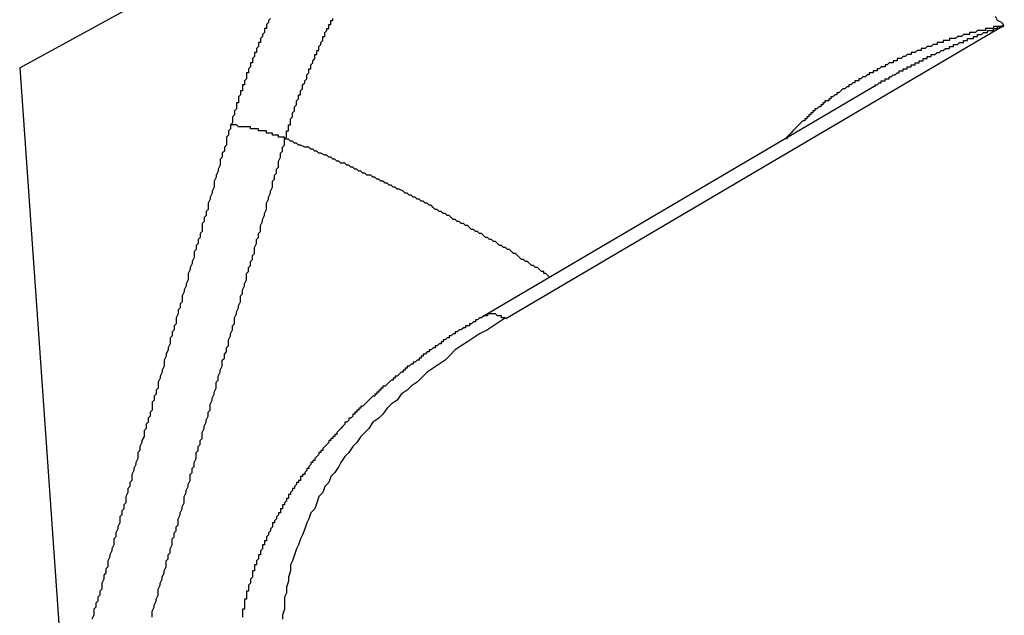
# Model space of a CAD drawing. Extents: x 36 to 8307, y 20 to 1425.
# Drawn here: x 290 to 290, y 613 to 613 of the extents above; entities that cross this region are included whole.
import ezdxf

# ---------------------------------------------------------------- set-up
doc = ezdxf.new("R2010")
doc.units = 0
doc.header["$LTSCALE"] = 2.5
doc.layers.add('VISIBLE__ISO_', color=7, linetype='CONTINUOUS')
doc.layers.add('VISIBLE_NARROW__ISO_', color=7, linetype='CONTINUOUS')

msp = doc.modelspace()

# ---------------------------------------------------------------- linework, layer by layer
at = {"layer": 'VISIBLE__ISO_'}
msp.add_line((289.84362, 612.66766), (290.03856, 612.78235), dxfattribs=at)
msp.add_polyline3d([(289.844, 612.668, 0), (289.843, 612.667, 0), (289.843, 612.667, 0), (289.842, 612.667, 0), (289.841, 612.666, 0), (289.841, 612.666, 0), (289.84, 612.666, 0), (289.84, 612.665, 0), (289.839, 612.665, 0), (289.839, 612.665, 0), (289.838, 612.664, 0), (289.838, 612.664, 0), (289.837, 612.664, 0), (289.837, 612.663, 0), (289.836, 612.663, 0), (289.836, 612.663, 0), (289.835, 612.663, 0), (289.835, 612.662, 0), (289.834, 612.662, 0), (289.834, 612.662, 0), (289.833, 612.661, 0), (289.833, 612.661, 0), (289.832, 612.661, 0), (289.831, 612.66, 0), (289.831, 612.66, 0), (289.83, 612.66, 0), (289.83, 612.659, 0), (289.829, 612.659, 0), (289.829, 612.659, 0), (289.828, 612.658, 0), (289.828, 612.658, 0), (289.827, 612.658, 0), (289.827, 612.657, 0), (289.826, 612.657, 0), (289.826, 612.657, 0), (289.825, 612.656, 0), (289.825, 612.656, 0), (289.824, 612.656, 0), (289.824, 612.655, 0), (289.823, 612.655, 0), (289.823, 612.654, 0), (289.822, 612.654, 0), (289.822, 612.654, 0), (289.821, 612.653, 0), (289.821, 612.653, 0), (289.82, 612.653, 0), (289.82, 612.652, 0), (289.819, 612.652, 0), (289.819, 612.652, 0), (289.818, 612.651, 0), (289.818, 612.651, 0), (289.817, 612.651, 0), (289.817, 612.65, 0), (289.816, 612.65, 0), (289.816, 612.65, 0), (289.815, 612.649, 0), (289.815, 612.649, 0), (289.814, 612.649, 0), (289.814, 612.648, 0), (289.814, 612.648, 0), (289.813, 612.648, 0), (289.813, 612.647, 0), (289.812, 612.647, 0), (289.812, 612.646, 0), (289.811, 612.646, 0), (289.811, 612.646, 0), (289.81, 612.645, 0), (289.81, 612.645, 0), (289.809, 612.645, 0), (289.809, 612.644, 0), (289.808, 612.644, 0), (289.808, 612.644, 0), (289.807, 612.643, 0), (289.807, 612.643, 0), (289.806, 612.643, 0), (289.806, 612.642, 0), (289.805, 612.642, 0), (289.805, 612.641, 0), (289.805, 612.641, 0), (289.804, 612.641, 0), (289.804, 612.64, 0), (289.803, 612.64, 0), (289.803, 612.64, 0), (289.802, 612.639, 0), (289.802, 612.639, 0), (289.801, 612.638, 0), (289.801, 612.638, 0), (289.8, 612.638, 0), (289.8, 612.637, 0), (289.8, 612.637, 0), (289.799, 612.637, 0), (289.799, 612.636, 0), (289.798, 612.636, 0), (289.798, 612.636, 0), (289.797, 612.635, 0), (289.797, 612.635, 0), (289.796, 612.634, 0), (289.796, 612.634, 0), (289.796, 612.634, 0), (289.795, 612.633, 0), (289.795, 612.633, 0), (289.794, 612.633, 0), (289.794, 612.632, 0), (289.793, 612.632, 0), (289.793, 612.631, 0), (289.793, 612.631, 0), (289.792, 612.631, 0), (289.792, 612.63, 0), (289.791, 612.63, 0), (289.791, 612.629, 0), (289.79, 612.629, 0), (289.79, 612.629, 0), (289.79, 612.628, 0), (289.789, 612.628, 0), (289.789, 612.628, 0), (289.788, 612.627, 0), (289.788, 612.627, 0), (289.787, 612.626, 0), (289.787, 612.626, 0), (289.787, 612.626, 0), (289.786, 612.625, 0), (289.786, 612.625, 0), (289.785, 612.624, 0), (289.785, 612.624, 0), (289.785, 612.624, 0), (289.784, 612.623, 0), (289.784, 612.623, 0), (289.783, 612.623, 0), (289.783, 612.622, 0), (289.782, 612.622, 0), (289.782, 612.621, 0), (289.782, 612.621, 0), (289.781, 612.621, 0), (289.781, 612.62, 0), (289.78, 612.62, 0), (289.78, 612.619, 0), (289.78, 612.619, 0), (289.779, 612.619, 0), (289.779, 612.618, 0), (289.779, 612.618, 0), (289.778, 612.617, 0), (289.778, 612.617, 0), (289.777, 612.617, 0), (289.777, 612.616, 0), (289.777, 612.616, 0), (289.776, 612.615, 0), (289.776, 612.615, 0), (289.775, 612.615, 0), (289.775, 612.614, 0), (289.775, 612.614, 0), (289.774, 612.613, 0), (289.774, 612.613, 0), (289.774, 612.613, 0), (289.773, 612.612, 0), (289.773, 612.612, 0), (289.772, 612.611, 0), (289.772, 612.611, 0), (289.772, 612.611, 0), (289.771, 612.61, 0), (289.771, 612.61, 0), (289.771, 612.609, 0), (289.77, 612.609, 0), (289.77, 612.608, 0), (289.769, 612.608, 0), (289.769, 612.608, 0), (289.769, 612.607, 0), (289.768, 612.607, 0), (289.768, 612.606, 0), (289.768, 612.606, 0), (289.767, 612.606, 0), (289.767, 612.605, 0), (289.767, 612.605, 0), (289.766, 612.604, 0), (289.766, 612.604, 0), (289.766, 612.604, 0), (289.765, 612.603, 0), (289.765, 612.603, 0), (289.764, 612.602, 0), (289.764, 612.602, 0), (289.764, 612.601, 0), (289.763, 612.601, 0), (289.763, 612.601, 0), (289.763, 612.6, 0), (289.762, 612.6, 0), (289.762, 612.599, 0), (289.762, 612.599, 0), (289.761, 612.598, 0), (289.761, 612.598, 0), (289.761, 612.598, 0), (289.76, 612.597, 0), (289.76, 612.597, 0), (289.76, 612.596, 0), (289.759, 612.596, 0), (289.759, 612.595, 0), (289.759, 612.595, 0), (289.758, 612.595, 0), (289.758, 612.594, 0), (289.758, 612.594, 0), (289.757, 612.593, 0), (289.757, 612.593, 0), (289.757, 612.592, 0), (289.757, 612.592, 0), (289.756, 612.592, 0), (289.756, 612.591, 0), (289.756, 612.591, 0), (289.755, 612.59, 0), (289.755, 612.59, 0), (289.755, 612.589, 0), (289.754, 612.589, 0), (289.754, 612.589, 0), (289.754, 612.588, 0), (289.753, 612.588, 0), (289.753, 612.587, 0), (289.753, 612.587, 0), (289.753, 612.586, 0), (289.752, 612.586, 0), (289.752, 612.586, 0), (289.752, 612.585, 0), (289.751, 612.585, 0), (289.751, 612.584, 0), (289.751, 612.584, 0), (289.75, 612.583, 0), (289.75, 612.583, 0), (289.75, 612.582, 0), (289.75, 612.582, 0), (289.749, 612.582, 0), (289.749, 612.581, 0), (289.749, 612.581, 0), (289.748, 612.58, 0), (289.748, 612.58, 0), (289.748, 612.579, 0), (289.748, 612.579, 0), (289.747, 612.579, 0), (289.747, 612.578, 0), (289.747, 612.578, 0), (289.747, 612.577, 0), (289.746, 612.577, 0), (289.746, 612.576, 0), (289.746, 612.576, 0), (289.745, 612.575, 0), (289.745, 612.575, 0), (289.745, 612.574, 0), (289.745, 612.574, 0), (289.744, 612.574, 0), (289.744, 612.573, 0), (289.744, 612.573, 0), (289.744, 612.572, 0), (289.743, 612.572, 0), (289.743, 612.571, 0), (289.743, 612.571, 0), (289.743, 612.57, 0), (289.742, 612.57, 0), (289.742, 612.57, 0), (289.742, 612.569, 0), (289.742, 612.569, 0), (289.741, 612.568, 0), (289.741, 612.568, 0), (289.741, 612.567, 0), (289.741, 612.567, 0), (289.74, 612.566, 0), (289.74, 612.566, 0), (289.74, 612.565, 0), (289.74, 612.565, 0), (289.739, 612.565, 0), (289.739, 612.564, 0), (289.739, 612.564, 0), (289.739, 612.563, 0), (289.739, 612.563, 0), (289.738, 612.562, 0), (289.738, 612.562, 0), (289.738, 612.561, 0), (289.738, 612.561, 0), (289.737, 612.56, 0), (289.737, 612.56, 0), (289.737, 612.559, 0), (289.737, 612.559, 0), (289.737, 612.559, 0), (289.736, 612.558, 0), (289.736, 612.558, 0), (289.736, 612.557, 0), (289.736, 612.557, 0), (289.736, 612.556, 0), (289.735, 612.556, 0), (289.735, 612.555, 0), (289.735, 612.555, 0), (289.735, 612.554, 0), (289.734, 612.554, 0), (289.734, 612.553, 0), (289.734, 612.553, 0), (289.734, 612.553, 0), (289.734, 612.552, 0), (289.734, 612.552, 0), (289.733, 612.551, 0), (289.733, 612.551, 0), (289.733, 612.55, 0), (289.733, 612.55, 0), (289.733, 612.549, 0), (289.732, 612.549, 0), (289.732, 612.548, 0), (289.732, 612.548, 0), (289.732, 612.547, 0), (289.732, 612.547, 0), (289.731, 612.546, 0), (289.731, 612.546, 0), (289.731, 612.545, 0), (289.731, 612.545, 0), (289.731, 612.545, 0), (289.731, 612.544, 0), (289.73, 612.544, 0), (289.73, 612.543, 0), (289.73, 612.543, 0), (289.73, 612.542, 0), (289.73, 612.542, 0), (289.73, 612.541, 0), (289.729, 612.541, 0), (289.729, 612.54, 0), (289.729, 612.54, 0), (289.729, 612.539, 0), (289.729, 612.539, 0), (289.729, 612.538, 0), (289.729, 612.538, 0), (289.728, 612.537, 0), (289.728, 612.537, 0), (289.728, 612.536, 0), (289.728, 612.536, 0), (289.728, 612.535, 0), (289.728, 612.535, 0), (289.728, 612.535, 0), (289.727, 612.534, 0), (289.727, 612.534, 0), (289.727, 612.533, 0), (289.727, 612.533, 0), (289.727, 612.532, 0), (289.727, 612.532, 0), (289.727, 612.531, 0), (289.726, 612.531, 0), (289.726, 612.53, 0), (289.726, 612.53, 0), (289.726, 612.529, 0), (289.726, 612.529, 0), (289.726, 612.528, 0), (289.726, 612.528, 0), (289.726, 612.527, 0), (289.725, 612.527, 0), (289.725, 612.526, 0), (289.725, 612.526, 0), (289.725, 612.525, 0), (289.725, 612.525, 0), (289.725, 612.524, 0), (289.725, 612.524, 0), (289.725, 612.523, 0), (289.725, 612.523, 0), (289.725, 612.522, 0), (289.724, 612.522, 0), (289.724, 612.521, 0), (289.724, 612.521, 0), (289.724, 612.521, 0), (289.724, 612.52, 0), (289.724, 612.52, 0), (289.724, 612.519, 0), (289.724, 612.519, 0), (289.724, 612.518, 0)], dxfattribs=at)
at = {"layer": 'VISIBLE_NARROW__ISO_'}
for p, q in [((289.6131, 612.79138), (289.7746, 612.87998)), ((289.85514, 612.66663), (290.10336, 612.81266)), ((289.6131, 612.79138), (289.63585, 612.46939))]:
    msp.add_line(p, q, dxfattribs=at)
for points in [[(289.738, 612.816, 0), (289.737, 612.815, 0), (289.737, 612.815, 0), (289.737, 612.814, 0), (289.736, 612.813, 0), (289.736, 612.813, 0), (289.736, 612.812, 0), (289.736, 612.811, 0), (289.735, 612.811, 0), (289.735, 612.81, 0), (289.735, 612.81, 0), (289.735, 612.809, 0), (289.734, 612.808, 0), (289.734, 612.808, 0), (289.734, 612.807, 0), (289.733, 612.806, 0), (289.733, 612.806, 0), (289.733, 612.805, 0), (289.733, 612.804, 0), (289.732, 612.804, 0), (289.732, 612.803, 0), (289.732, 612.803, 0), (289.732, 612.802, 0), (289.731, 612.801, 0), (289.731, 612.801, 0), (289.731, 612.8, 0), (289.731, 612.799, 0), (289.73, 612.799, 0), (289.73, 612.798, 0), (289.73, 612.797, 0), (289.73, 612.797, 0), (289.729, 612.796, 0), (289.729, 612.796, 0), (289.729, 612.795, 0), (289.729, 612.794, 0), (289.728, 612.794, 0), (289.728, 612.793, 0), (289.728, 612.792, 0), (289.728, 612.792, 0), (289.727, 612.791, 0), (289.727, 612.79, 0), (289.727, 612.79, 0), (289.727, 612.789, 0), (289.726, 612.789, 0), (289.726, 612.788, 0), (289.726, 612.787, 0), (289.726, 612.787, 0), (289.726, 612.786, 0), (289.725, 612.785, 0), (289.725, 612.785, 0), (289.725, 612.784, 0), (289.725, 612.783, 0), (289.724, 612.783, 0), (289.724, 612.782, 0), (289.724, 612.781, 0), (289.724, 612.781, 0), (289.724, 612.78, 0), (289.723, 612.78, 0), (289.723, 612.779, 0), (289.723, 612.778, 0), (289.723, 612.778, 0), (289.722, 612.777, 0), (289.722, 612.776, 0), (289.722, 612.776, 0), (289.722, 612.775, 0), (289.722, 612.774, 0), (289.721, 612.774, 0), (289.721, 612.773, 0), (289.721, 612.772, 0), (289.721, 612.772, 0), (289.721, 612.771, 0), (289.72, 612.77, 0), (289.72, 612.77, 0), (289.72, 612.769, 0), (289.72, 612.769, 0), (289.72, 612.768, 0), (289.719, 612.767, 0), (289.719, 612.767, 0), (289.719, 612.766, 0), (289.719, 612.765, 0), (289.719, 612.765, 0), (289.719, 612.764, 0), (289.718, 612.763, 0), (289.718, 612.763, 0)], [(289.745, 612.756, 0), (289.746, 612.757, 0), (289.746, 612.757, 0), (289.746, 612.758, 0), (289.746, 612.759, 0), (289.746, 612.759, 0), (289.746, 612.76, 0), (289.747, 612.76, 0), (289.747, 612.761, 0), (289.747, 612.762, 0), (289.747, 612.762, 0), (289.747, 612.763, 0), (289.748, 612.763, 0), (289.748, 612.764, 0), (289.748, 612.764, 0), (289.748, 612.765, 0), (289.748, 612.766, 0), (289.748, 612.766, 0), (289.749, 612.767, 0), (289.749, 612.767, 0), (289.749, 612.768, 0), (289.749, 612.769, 0), (289.749, 612.769, 0), (289.75, 612.77, 0), (289.75, 612.77, 0), (289.75, 612.771, 0), (289.75, 612.771, 0), (289.75, 612.772, 0), (289.751, 612.773, 0), (289.751, 612.773, 0), (289.751, 612.774, 0), (289.751, 612.774, 0), (289.751, 612.775, 0), (289.752, 612.776, 0), (289.752, 612.776, 0), (289.752, 612.777, 0), (289.752, 612.777, 0), (289.752, 612.778, 0), (289.753, 612.778, 0), (289.753, 612.779, 0), (289.753, 612.78, 0), (289.753, 612.78, 0), (289.754, 612.781, 0), (289.754, 612.781, 0), (289.754, 612.782, 0), (289.754, 612.783, 0), (289.754, 612.783, 0), (289.755, 612.784, 0), (289.755, 612.784, 0), (289.755, 612.785, 0), (289.755, 612.785, 0), (289.756, 612.786, 0), (289.756, 612.787, 0), (289.756, 612.787, 0), (289.756, 612.788, 0), (289.756, 612.788, 0), (289.757, 612.789, 0), (289.757, 612.79, 0), (289.757, 612.79, 0), (289.757, 612.791, 0), (289.758, 612.791, 0), (289.758, 612.792, 0), (289.758, 612.792, 0), (289.758, 612.793, 0), (289.759, 612.794, 0), (289.759, 612.794, 0), (289.759, 612.795, 0), (289.759, 612.795, 0), (289.76, 612.796, 0), (289.76, 612.796, 0), (289.76, 612.797, 0), (289.76, 612.798, 0), (289.761, 612.798, 0), (289.761, 612.799, 0), (289.761, 612.799, 0), (289.761, 612.8, 0), (289.762, 612.8, 0), (289.762, 612.801, 0), (289.762, 612.802, 0), (289.762, 612.802, 0), (289.763, 612.803, 0), (289.763, 612.803, 0), (289.763, 612.804, 0), (289.763, 612.804, 0), (289.764, 612.805, 0), (289.764, 612.806, 0), (289.764, 612.806, 0), (289.764, 612.807, 0), (289.765, 612.807, 0), (289.765, 612.808, 0), (289.765, 612.808, 0), (289.765, 612.809, 0), (289.766, 612.81, 0), (289.766, 612.81, 0), (289.766, 612.811, 0), (289.767, 612.811, 0), (289.767, 612.812, 0), (289.767, 612.812, 0), (289.767, 612.813, 0), (289.768, 612.813, 0), (289.768, 612.814, 0), (289.768, 612.815, 0), (289.769, 612.815, 0), (289.769, 612.816, 0)], [(290.103, 612.813, 0), (290.102, 612.814, 0), (290.1, 612.815, 0), (290.099, 612.817, 0)], [(290.103, 612.813, 0), (290.103, 612.813, 0), (290.102, 612.812, 0), (290.102, 612.812, 0), (290.101, 612.812, 0), (290.101, 612.812, 0), (290.101, 612.812, 0), (290.1, 612.812, 0), (290.1, 612.812, 0), (290.099, 612.812, 0), (290.099, 612.812, 0), (290.098, 612.812, 0), (290.098, 612.811, 0), (290.097, 612.811, 0), (290.097, 612.811, 0), (290.096, 612.811, 0), (290.096, 612.811, 0), (290.095, 612.811, 0), (290.095, 612.811, 0), (290.095, 612.811, 0), (290.094, 612.811, 0), (290.094, 612.81, 0), (290.093, 612.81, 0), (290.093, 612.81, 0), (290.092, 612.81, 0), (290.092, 612.81, 0), (290.091, 612.81, 0), (290.091, 612.81, 0), (290.09, 612.81, 0), (290.09, 612.81, 0), (290.089, 612.809, 0), (290.089, 612.809, 0), (290.088, 612.809, 0), (290.088, 612.809, 0), (290.088, 612.809, 0), (290.087, 612.809, 0), (290.087, 612.809, 0), (290.086, 612.809, 0), (290.086, 612.808, 0), (290.085, 612.808, 0), (290.085, 612.808, 0), (290.084, 612.808, 0), (290.084, 612.808, 0), (290.083, 612.808, 0), (290.083, 612.808, 0), (290.082, 612.807, 0), (290.082, 612.807, 0), (290.081, 612.807, 0), (290.081, 612.807, 0), (290.081, 612.807, 0), (290.08, 612.807, 0), (290.08, 612.807, 0), (290.079, 612.806, 0), (290.079, 612.806, 0), (290.078, 612.806, 0), (290.078, 612.806, 0), (290.077, 612.806, 0), (290.077, 612.806, 0), (290.076, 612.806, 0), (290.076, 612.805, 0), (290.075, 612.805, 0), (290.075, 612.805, 0), (290.074, 612.805, 0), (290.074, 612.805, 0), (290.074, 612.805, 0), (290.073, 612.805, 0), (290.073, 612.804, 0), (290.072, 612.804, 0), (290.072, 612.804, 0), (290.071, 612.804, 0), (290.071, 612.804, 0), (290.07, 612.804, 0), (290.07, 612.803, 0), (290.069, 612.803, 0), (290.069, 612.803, 0), (290.068, 612.803, 0), (290.068, 612.803, 0), (290.068, 612.803, 0), (290.067, 612.802, 0), (290.067, 612.802, 0), (290.066, 612.802, 0), (290.066, 612.802, 0), (290.065, 612.802, 0), (290.065, 612.802, 0), (290.064, 612.801, 0), (290.064, 612.801, 0), (290.063, 612.801, 0), (290.063, 612.801, 0), (290.063, 612.801, 0), (290.062, 612.801, 0), (290.062, 612.8, 0), (290.061, 612.8, 0), (290.061, 612.8, 0), (290.06, 612.8, 0), (290.06, 612.8, 0), (290.059, 612.799, 0), (290.059, 612.799, 0), (290.058, 612.799, 0), (290.058, 612.799, 0), (290.058, 612.799, 0), (290.057, 612.799, 0), (290.057, 612.798, 0), (290.056, 612.798, 0), (290.056, 612.798, 0), (290.055, 612.798, 0), (290.055, 612.798, 0), (290.054, 612.797, 0), (290.054, 612.797, 0), (290.053, 612.797, 0), (290.053, 612.797, 0), (290.053, 612.797, 0), (290.052, 612.796, 0), (290.052, 612.796, 0), (290.051, 612.796, 0), (290.051, 612.796, 0), (290.05, 612.796, 0), (290.05, 612.795, 0), (290.049, 612.795, 0), (290.049, 612.795, 0), (290.049, 612.795, 0), (290.048, 612.795, 0), (290.048, 612.794, 0), (290.047, 612.794, 0), (290.047, 612.794, 0), (290.046, 612.794, 0), (290.046, 612.794, 0), (290.045, 612.793, 0), (290.045, 612.793, 0), (290.045, 612.793, 0), (290.044, 612.793, 0), (290.044, 612.792, 0), (290.043, 612.792, 0), (290.043, 612.792, 0), (290.042, 612.792, 0), (290.042, 612.792, 0), (290.041, 612.791, 0), (290.041, 612.791, 0), (290.041, 612.791, 0), (290.04, 612.791, 0), (290.04, 612.79, 0), (290.039, 612.79, 0), (290.039, 612.79, 0), (290.038, 612.79, 0), (290.038, 612.79, 0), (290.038, 612.789, 0), (290.037, 612.789, 0), (290.037, 612.789, 0), (290.036, 612.789, 0), (290.036, 612.788, 0), (290.035, 612.788, 0), (290.035, 612.788, 0), (290.035, 612.788, 0), (290.034, 612.787, 0), (290.034, 612.787, 0), (290.033, 612.787, 0), (290.033, 612.787, 0), (290.032, 612.786, 0), (290.032, 612.786, 0), (290.032, 612.786, 0), (290.031, 612.786, 0), (290.031, 612.785, 0), (290.03, 612.785, 0), (290.03, 612.785, 0), (290.029, 612.785, 0), (290.029, 612.784, 0), (290.029, 612.784, 0), (290.028, 612.784, 0), (290.028, 612.784, 0), (290.027, 612.783, 0), (290.027, 612.783, 0), (290.027, 612.783, 0), (290.026, 612.783, 0), (290.026, 612.782, 0), (290.025, 612.782, 0), (290.025, 612.782, 0), (290.025, 612.782, 0), (290.024, 612.781, 0), (290.024, 612.781, 0), (290.023, 612.781, 0), (290.023, 612.781, 0), (290.022, 612.78, 0), (290.022, 612.78, 0), (290.022, 612.78, 0), (290.021, 612.779, 0), (290.021, 612.779, 0), (290.02, 612.779, 0), (290.02, 612.779, 0), (290.02, 612.778, 0), (290.019, 612.778, 0), (290.019, 612.778, 0), (290.018, 612.777, 0), (290.018, 612.777, 0), (290.018, 612.777, 0), (290.017, 612.777, 0), (290.017, 612.776, 0), (290.016, 612.776, 0), (290.016, 612.776, 0), (290.016, 612.775, 0), (290.015, 612.775, 0), (290.015, 612.775, 0), (290.014, 612.775, 0), (290.014, 612.774, 0), (290.014, 612.774, 0), (290.013, 612.774, 0), (290.013, 612.773, 0), (290.013, 612.773, 0), (290.012, 612.773, 0), (290.012, 612.772, 0), (290.011, 612.772, 0), (290.011, 612.772, 0), (290.011, 612.772, 0), (290.01, 612.771, 0), (290.01, 612.771, 0), (290.009, 612.771, 0), (290.009, 612.77, 0), (290.009, 612.77, 0), (290.008, 612.77, 0), (290.008, 612.769, 0), (290.008, 612.769, 0), (290.007, 612.769, 0), (290.007, 612.768, 0), (290.006, 612.768, 0), (290.006, 612.768, 0), (290.006, 612.767, 0), (290.005, 612.767, 0), (290.005, 612.767, 0), (290.005, 612.766, 0), (290.004, 612.766, 0), (290.004, 612.766, 0), (290.004, 612.765, 0), (290.003, 612.765, 0), (290.003, 612.765, 0), (290.002, 612.764, 0), (290.002, 612.764, 0), (290.002, 612.764, 0), (290.001, 612.763, 0), (290.001, 612.763, 0), (290.001, 612.763, 0), (290, 612.762, 0), (290, 612.762, 0), (290, 612.762, 0), (289.999, 612.761, 0), (289.999, 612.761, 0), (289.999, 612.761, 0), (289.998, 612.76, 0), (289.998, 612.76, 0), (289.998, 612.76, 0), (289.997, 612.759, 0), (289.997, 612.759, 0), (289.997, 612.759, 0), (289.996, 612.758, 0), (289.996, 612.758, 0), (289.996, 612.758, 0), (289.995, 612.757, 0), (289.995, 612.757, 0), (289.995, 612.756, 0)], [(290.039, 612.782, 0), (290.039, 612.783, 0), (290.039, 612.783, 0), (290.04, 612.783, 0), (290.04, 612.783, 0), (290.04, 612.783, 0), (290.041, 612.784, 0), (290.041, 612.784, 0), (290.041, 612.784, 0), (290.042, 612.784, 0), (290.042, 612.784, 0), (290.042, 612.784, 0), (290.042, 612.785, 0), (290.043, 612.785, 0), (290.043, 612.785, 0), (290.043, 612.785, 0), (290.044, 612.785, 0), (290.044, 612.786, 0), (290.044, 612.786, 0), (290.045, 612.786, 0), (290.045, 612.786, 0), (290.045, 612.786, 0), (290.046, 612.786, 0), (290.046, 612.787, 0), (290.046, 612.787, 0), (290.047, 612.787, 0), (290.047, 612.787, 0), (290.047, 612.787, 0), (290.048, 612.788, 0), (290.048, 612.788, 0), (290.048, 612.788, 0), (290.049, 612.788, 0), (290.049, 612.788, 0), (290.049, 612.788, 0), (290.05, 612.789, 0), (290.05, 612.789, 0), (290.05, 612.789, 0), (290.051, 612.789, 0), (290.051, 612.789, 0), (290.051, 612.79, 0), (290.052, 612.79, 0), (290.052, 612.79, 0), (290.052, 612.79, 0), (290.053, 612.79, 0), (290.053, 612.79, 0), (290.053, 612.791, 0), (290.054, 612.791, 0), (290.054, 612.791, 0), (290.054, 612.791, 0), (290.055, 612.791, 0), (290.055, 612.791, 0), (290.055, 612.792, 0), (290.056, 612.792, 0), (290.056, 612.792, 0), (290.056, 612.792, 0), (290.057, 612.792, 0), (290.057, 612.793, 0), (290.057, 612.793, 0), (290.058, 612.793, 0), (290.058, 612.793, 0), (290.058, 612.793, 0), (290.059, 612.793, 0), (290.059, 612.794, 0), (290.059, 612.794, 0), (290.06, 612.794, 0), (290.06, 612.794, 0), (290.06, 612.794, 0), (290.061, 612.794, 0), (290.061, 612.795, 0), (290.061, 612.795, 0), (290.062, 612.795, 0), (290.062, 612.795, 0), (290.062, 612.795, 0), (290.063, 612.795, 0), (290.063, 612.796, 0), (290.064, 612.796, 0), (290.064, 612.796, 0), (290.064, 612.796, 0), (290.065, 612.796, 0), (290.065, 612.796, 0), (290.065, 612.797, 0), (290.066, 612.797, 0), (290.066, 612.797, 0), (290.066, 612.797, 0), (290.067, 612.797, 0), (290.067, 612.797, 0), (290.067, 612.798, 0), (290.068, 612.798, 0), (290.068, 612.798, 0), (290.068, 612.798, 0), (290.069, 612.798, 0), (290.069, 612.798, 0), (290.069, 612.798, 0), (290.07, 612.799, 0), (290.07, 612.799, 0), (290.07, 612.799, 0), (290.071, 612.799, 0), (290.071, 612.799, 0), (290.071, 612.799, 0), (290.072, 612.8, 0), (290.072, 612.8, 0), (290.072, 612.8, 0), (290.073, 612.8, 0), (290.073, 612.8, 0), (290.073, 612.8, 0), (290.074, 612.801, 0), (290.074, 612.801, 0), (290.074, 612.801, 0), (290.075, 612.801, 0), (290.075, 612.801, 0), (290.075, 612.801, 0), (290.076, 612.801, 0), (290.076, 612.802, 0), (290.076, 612.802, 0), (290.077, 612.802, 0), (290.077, 612.802, 0), (290.078, 612.802, 0), (290.078, 612.802, 0), (290.078, 612.803, 0), (290.079, 612.803, 0), (290.079, 612.803, 0), (290.079, 612.803, 0), (290.08, 612.803, 0), (290.08, 612.803, 0), (290.08, 612.803, 0), (290.081, 612.804, 0), (290.081, 612.804, 0), (290.081, 612.804, 0), (290.082, 612.804, 0), (290.082, 612.804, 0), (290.082, 612.804, 0), (290.083, 612.804, 0), (290.083, 612.805, 0), (290.083, 612.805, 0), (290.084, 612.805, 0), (290.084, 612.805, 0), (290.084, 612.805, 0), (290.085, 612.805, 0), (290.085, 612.805, 0), (290.085, 612.806, 0), (290.086, 612.806, 0), (290.086, 612.806, 0), (290.086, 612.806, 0), (290.087, 612.806, 0), (290.087, 612.806, 0), (290.088, 612.806, 0), (290.088, 612.807, 0), (290.088, 612.807, 0), (290.089, 612.807, 0), (290.089, 612.807, 0), (290.089, 612.807, 0), (290.09, 612.807, 0), (290.09, 612.807, 0), (290.09, 612.808, 0), (290.091, 612.808, 0), (290.091, 612.808, 0), (290.091, 612.808, 0), (290.092, 612.808, 0), (290.092, 612.808, 0), (290.092, 612.808, 0), (290.093, 612.809, 0), (290.093, 612.809, 0), (290.093, 612.809, 0), (290.094, 612.809, 0), (290.094, 612.809, 0), (290.094, 612.809, 0), (290.095, 612.809, 0), (290.095, 612.81, 0), (290.095, 612.81, 0), (290.096, 612.81, 0), (290.096, 612.81, 0), (290.096, 612.81, 0), (290.097, 612.81, 0), (290.097, 612.81, 0), (290.098, 612.81, 0), (290.098, 612.811, 0), (290.098, 612.811, 0), (290.099, 612.811, 0), (290.099, 612.811, 0), (290.099, 612.811, 0), (290.1, 612.811, 0), (290.1, 612.811, 0), (290.1, 612.812, 0), (290.101, 612.812, 0), (290.101, 612.812, 0), (290.101, 612.812, 0), (290.102, 612.812, 0), (290.102, 612.812, 0), (290.102, 612.812, 0), (290.103, 612.812, 0), (290.103, 612.813, 0), (290.103, 612.813, 0)], [(289.718, 612.763, 0), (289.718, 612.761, 0), (289.717, 612.76, 0), (289.717, 612.758, 0), (289.716, 612.757, 0), (289.716, 612.755, 0), (289.716, 612.753, 0), (289.715, 612.752, 0), (289.715, 612.75, 0), (289.714, 612.749, 0), (289.714, 612.747, 0), (289.713, 612.746, 0), (289.713, 612.744, 0), (289.713, 612.743, 0), (289.712, 612.741, 0), (289.712, 612.74, 0), (289.711, 612.738, 0), (289.711, 612.737, 0), (289.71, 612.735, 0), (289.71, 612.734, 0), (289.71, 612.732, 0), (289.709, 612.73, 0), (289.709, 612.729, 0), (289.708, 612.727, 0), (289.708, 612.726, 0), (289.707, 612.724, 0), (289.707, 612.723, 0), (289.707, 612.721, 0), (289.706, 612.72, 0), (289.706, 612.718, 0), (289.705, 612.717, 0), (289.705, 612.715, 0), (289.704, 612.714, 0), (289.704, 612.712, 0), (289.704, 612.71, 0), (289.703, 612.709, 0), (289.703, 612.707, 0), (289.702, 612.706, 0), (289.702, 612.704, 0), (289.701, 612.703, 0), (289.701, 612.701, 0), (289.7, 612.7, 0), (289.7, 612.698, 0), (289.7, 612.697, 0), (289.699, 612.695, 0), (289.699, 612.694, 0), (289.698, 612.692, 0), (289.698, 612.691, 0), (289.697, 612.689, 0), (289.697, 612.687, 0), (289.697, 612.686, 0), (289.696, 612.684, 0), (289.696, 612.683, 0), (289.695, 612.681, 0), (289.695, 612.68, 0), (289.694, 612.678, 0), (289.694, 612.677, 0), (289.694, 612.675, 0), (289.693, 612.674, 0), (289.693, 612.672, 0), (289.692, 612.671, 0), (289.692, 612.669, 0), (289.691, 612.667, 0), (289.691, 612.666, 0), (289.691, 612.664, 0), (289.69, 612.663, 0), (289.69, 612.661, 0), (289.689, 612.66, 0), (289.689, 612.658, 0), (289.688, 612.657, 0), (289.688, 612.655, 0), (289.688, 612.654, 0), (289.687, 612.652, 0), (289.687, 612.651, 0), (289.686, 612.649, 0), (289.686, 612.648, 0), (289.685, 612.646, 0), (289.685, 612.644, 0), (289.685, 612.643, 0), (289.684, 612.641, 0), (289.684, 612.64, 0), (289.683, 612.638, 0), (289.683, 612.637, 0), (289.682, 612.635, 0), (289.682, 612.634, 0), (289.682, 612.632, 0), (289.681, 612.631, 0), (289.681, 612.629, 0), (289.68, 612.628, 0), (289.68, 612.626, 0), (289.679, 612.625, 0), (289.679, 612.623, 0), (289.679, 612.621, 0), (289.678, 612.62, 0), (289.678, 612.618, 0), (289.677, 612.617, 0), (289.677, 612.615, 0), (289.676, 612.614, 0), (289.676, 612.612, 0), (289.675, 612.611, 0), (289.675, 612.609, 0), (289.675, 612.608, 0), (289.674, 612.606, 0), (289.674, 612.605, 0), (289.673, 612.603, 0), (289.673, 612.601, 0), (289.672, 612.6, 0), (289.672, 612.598, 0), (289.672, 612.597, 0), (289.671, 612.595, 0), (289.671, 612.594, 0), (289.67, 612.592, 0), (289.67, 612.591, 0), (289.669, 612.589, 0), (289.669, 612.588, 0), (289.669, 612.586, 0), (289.668, 612.585, 0), (289.668, 612.583, 0), (289.667, 612.582, 0), (289.667, 612.58, 0), (289.666, 612.578, 0), (289.666, 612.577, 0), (289.666, 612.575, 0), (289.665, 612.574, 0), (289.665, 612.572, 0), (289.664, 612.571, 0), (289.664, 612.569, 0), (289.663, 612.568, 0), (289.663, 612.566, 0), (289.663, 612.565, 0), (289.662, 612.563, 0), (289.662, 612.562, 0), (289.661, 612.56, 0), (289.661, 612.558, 0), (289.66, 612.557, 0), (289.66, 612.555, 0), (289.66, 612.554, 0), (289.659, 612.552, 0), (289.659, 612.551, 0), (289.658, 612.549, 0), (289.658, 612.548, 0), (289.657, 612.546, 0), (289.657, 612.545, 0), (289.657, 612.543, 0), (289.656, 612.542, 0), (289.656, 612.54, 0), (289.655, 612.539, 0), (289.655, 612.537, 0), (289.654, 612.535, 0), (289.654, 612.534, 0), (289.654, 612.532, 0), (289.653, 612.531, 0), (289.653, 612.529, 0), (289.652, 612.528, 0), (289.652, 612.526, 0), (289.651, 612.525, 0), (289.651, 612.523, 0), (289.65, 612.522, 0), (289.65, 612.52, 0), (289.65, 612.519, 0), (289.649, 612.517, 0)], [(289.745, 612.756, 0), (289.745, 612.756, 0), (289.745, 612.756, 0), (289.745, 612.756, 0), (289.745, 612.757, 0), (289.744, 612.757, 0), (289.744, 612.757, 0), (289.744, 612.757, 0), (289.744, 612.757, 0), (289.744, 612.757, 0), (289.743, 612.757, 0), (289.743, 612.757, 0), (289.743, 612.757, 0), (289.743, 612.757, 0), (289.743, 612.757, 0), (289.742, 612.757, 0), (289.742, 612.758, 0), (289.742, 612.758, 0), (289.742, 612.758, 0), (289.742, 612.758, 0), (289.741, 612.758, 0), (289.741, 612.758, 0), (289.741, 612.758, 0), (289.741, 612.758, 0), (289.74, 612.758, 0), (289.74, 612.758, 0), (289.74, 612.758, 0), (289.74, 612.758, 0), (289.74, 612.758, 0), (289.739, 612.758, 0), (289.739, 612.759, 0), (289.739, 612.759, 0), (289.739, 612.759, 0), (289.738, 612.759, 0), (289.738, 612.759, 0), (289.738, 612.759, 0), (289.738, 612.759, 0), (289.738, 612.759, 0), (289.737, 612.759, 0), (289.737, 612.759, 0), (289.737, 612.759, 0), (289.737, 612.759, 0), (289.736, 612.759, 0), (289.736, 612.759, 0), (289.736, 612.76, 0), (289.736, 612.76, 0), (289.735, 612.76, 0), (289.735, 612.76, 0), (289.735, 612.76, 0), (289.735, 612.76, 0), (289.735, 612.76, 0), (289.734, 612.76, 0), (289.734, 612.76, 0), (289.734, 612.76, 0), (289.734, 612.76, 0), (289.733, 612.76, 0), (289.733, 612.76, 0), (289.733, 612.76, 0), (289.733, 612.76, 0), (289.732, 612.76, 0), (289.732, 612.761, 0), (289.732, 612.761, 0), (289.732, 612.761, 0), (289.731, 612.761, 0), (289.731, 612.761, 0), (289.731, 612.761, 0), (289.731, 612.761, 0), (289.731, 612.761, 0), (289.73, 612.761, 0), (289.73, 612.761, 0), (289.73, 612.761, 0), (289.73, 612.761, 0), (289.729, 612.761, 0), (289.729, 612.761, 0), (289.729, 612.761, 0), (289.729, 612.761, 0), (289.729, 612.761, 0), (289.728, 612.761, 0), (289.728, 612.761, 0), (289.728, 612.762, 0), (289.728, 612.762, 0), (289.727, 612.762, 0), (289.727, 612.762, 0), (289.727, 612.762, 0), (289.727, 612.762, 0), (289.727, 612.762, 0), (289.726, 612.762, 0), (289.726, 612.762, 0), (289.726, 612.762, 0), (289.726, 612.762, 0), (289.725, 612.762, 0), (289.725, 612.762, 0), (289.725, 612.762, 0), (289.725, 612.762, 0), (289.725, 612.762, 0), (289.724, 612.762, 0), (289.724, 612.762, 0), (289.724, 612.762, 0), (289.724, 612.762, 0), (289.724, 612.762, 0), (289.723, 612.762, 0), (289.723, 612.762, 0), (289.723, 612.762, 0), (289.723, 612.762, 0), (289.723, 612.762, 0), (289.722, 612.762, 0), (289.722, 612.762, 0), (289.722, 612.762, 0), (289.722, 612.762, 0), (289.722, 612.762, 0), (289.721, 612.763, 0), (289.721, 612.763, 0), (289.721, 612.763, 0), (289.721, 612.763, 0), (289.721, 612.763, 0), (289.72, 612.763, 0), (289.72, 612.763, 0), (289.72, 612.763, 0), (289.72, 612.763, 0), (289.72, 612.763, 0), (289.72, 612.763, 0), (289.719, 612.763, 0), (289.719, 612.763, 0), (289.719, 612.763, 0), (289.719, 612.763, 0), (289.719, 612.763, 0), (289.718, 612.763, 0), (289.718, 612.763, 0), (289.718, 612.763, 0)], [(289.679, 612.518, 0), (289.679, 612.52, 0), (289.679, 612.521, 0), (289.68, 612.523, 0), (289.68, 612.524, 0), (289.681, 612.526, 0), (289.681, 612.527, 0), (289.682, 612.529, 0), (289.682, 612.53, 0), (289.682, 612.532, 0), (289.683, 612.534, 0), (289.683, 612.535, 0), (289.684, 612.537, 0), (289.684, 612.538, 0), (289.685, 612.54, 0), (289.685, 612.541, 0), (289.686, 612.543, 0), (289.686, 612.544, 0), (289.686, 612.546, 0), (289.687, 612.547, 0), (289.687, 612.549, 0), (289.688, 612.55, 0), (289.688, 612.552, 0), (289.689, 612.554, 0), (289.689, 612.555, 0), (289.689, 612.557, 0), (289.69, 612.558, 0), (289.69, 612.56, 0), (289.691, 612.561, 0), (289.691, 612.563, 0), (289.692, 612.564, 0), (289.692, 612.566, 0), (289.692, 612.567, 0), (289.693, 612.569, 0), (289.693, 612.57, 0), (289.694, 612.572, 0), (289.694, 612.573, 0), (289.695, 612.575, 0), (289.695, 612.577, 0), (289.695, 612.578, 0), (289.696, 612.58, 0), (289.696, 612.581, 0), (289.697, 612.583, 0), (289.697, 612.584, 0), (289.698, 612.586, 0), (289.698, 612.587, 0), (289.698, 612.589, 0), (289.699, 612.59, 0), (289.699, 612.592, 0), (289.7, 612.593, 0), (289.7, 612.595, 0), (289.701, 612.597, 0), (289.701, 612.598, 0), (289.701, 612.6, 0), (289.702, 612.601, 0), (289.702, 612.603, 0), (289.703, 612.604, 0), (289.703, 612.606, 0), (289.704, 612.607, 0), (289.704, 612.609, 0), (289.704, 612.61, 0), (289.705, 612.612, 0), (289.705, 612.613, 0), (289.706, 612.615, 0), (289.706, 612.616, 0), (289.707, 612.618, 0), (289.707, 612.62, 0), (289.708, 612.621, 0), (289.708, 612.623, 0), (289.708, 612.624, 0), (289.709, 612.626, 0), (289.709, 612.627, 0), (289.71, 612.629, 0), (289.71, 612.63, 0), (289.711, 612.632, 0), (289.711, 612.633, 0), (289.711, 612.635, 0), (289.712, 612.636, 0), (289.712, 612.638, 0), (289.713, 612.64, 0), (289.713, 612.641, 0), (289.714, 612.643, 0), (289.714, 612.644, 0), (289.714, 612.646, 0), (289.715, 612.647, 0), (289.715, 612.649, 0), (289.716, 612.65, 0), (289.716, 612.652, 0), (289.717, 612.653, 0), (289.717, 612.655, 0), (289.717, 612.656, 0), (289.718, 612.658, 0), (289.718, 612.659, 0), (289.719, 612.661, 0), (289.719, 612.663, 0), (289.72, 612.664, 0), (289.72, 612.666, 0), (289.72, 612.667, 0), (289.721, 612.669, 0), (289.721, 612.67, 0), (289.722, 612.672, 0), (289.722, 612.673, 0), (289.723, 612.675, 0), (289.723, 612.676, 0), (289.723, 612.678, 0), (289.724, 612.679, 0), (289.724, 612.681, 0), (289.725, 612.683, 0), (289.725, 612.684, 0), (289.726, 612.686, 0), (289.726, 612.687, 0), (289.726, 612.689, 0), (289.727, 612.69, 0), (289.727, 612.692, 0), (289.728, 612.693, 0), (289.728, 612.695, 0), (289.729, 612.696, 0), (289.729, 612.698, 0), (289.73, 612.699, 0), (289.73, 612.701, 0), (289.73, 612.702, 0), (289.731, 612.704, 0), (289.731, 612.706, 0), (289.732, 612.707, 0), (289.732, 612.709, 0), (289.733, 612.71, 0), (289.733, 612.712, 0), (289.733, 612.713, 0), (289.734, 612.715, 0), (289.734, 612.716, 0), (289.735, 612.718, 0), (289.735, 612.719, 0), (289.736, 612.721, 0), (289.736, 612.722, 0), (289.736, 612.724, 0), (289.737, 612.726, 0), (289.737, 612.727, 0), (289.738, 612.729, 0), (289.738, 612.73, 0), (289.739, 612.732, 0), (289.739, 612.733, 0), (289.739, 612.735, 0), (289.74, 612.736, 0), (289.74, 612.738, 0), (289.741, 612.739, 0), (289.741, 612.741, 0), (289.742, 612.742, 0), (289.742, 612.744, 0), (289.742, 612.745, 0), (289.743, 612.747, 0), (289.743, 612.749, 0), (289.744, 612.75, 0), (289.744, 612.752, 0), (289.745, 612.753, 0), (289.745, 612.755, 0), (289.745, 612.756, 0)], [(289.877, 612.687, 0), (289.876, 612.688, 0), (289.875, 612.689, 0), (289.874, 612.689, 0), (289.874, 612.69, 0), (289.873, 612.69, 0), (289.872, 612.691, 0), (289.871, 612.692, 0), (289.87, 612.692, 0), (289.869, 612.693, 0), (289.868, 612.693, 0), (289.867, 612.694, 0), (289.866, 612.695, 0), (289.865, 612.695, 0), (289.864, 612.696, 0), (289.863, 612.696, 0), (289.862, 612.697, 0), (289.861, 612.698, 0), (289.861, 612.698, 0), (289.86, 612.699, 0), (289.859, 612.699, 0), (289.858, 612.7, 0), (289.857, 612.701, 0), (289.856, 612.701, 0), (289.855, 612.702, 0), (289.854, 612.702, 0), (289.853, 612.703, 0), (289.852, 612.703, 0), (289.851, 612.704, 0), (289.85, 612.705, 0), (289.849, 612.705, 0), (289.848, 612.706, 0), (289.847, 612.706, 0), (289.846, 612.707, 0), (289.845, 612.707, 0), (289.844, 612.708, 0), (289.843, 612.709, 0), (289.842, 612.709, 0), (289.841, 612.71, 0), (289.84, 612.71, 0), (289.839, 612.711, 0), (289.838, 612.711, 0), (289.837, 612.712, 0), (289.836, 612.713, 0), (289.835, 612.713, 0), (289.834, 612.714, 0), (289.833, 612.714, 0), (289.832, 612.715, 0), (289.831, 612.715, 0), (289.83, 612.716, 0), (289.829, 612.716, 0), (289.828, 612.717, 0), (289.827, 612.718, 0), (289.826, 612.718, 0), (289.825, 612.719, 0), (289.824, 612.719, 0), (289.823, 612.72, 0), (289.822, 612.72, 0), (289.821, 612.721, 0), (289.82, 612.721, 0), (289.819, 612.722, 0), (289.818, 612.723, 0), (289.817, 612.723, 0), (289.816, 612.724, 0), (289.815, 612.724, 0), (289.814, 612.725, 0), (289.813, 612.725, 0), (289.812, 612.726, 0), (289.811, 612.726, 0), (289.81, 612.727, 0), (289.809, 612.727, 0), (289.808, 612.728, 0), (289.807, 612.728, 0), (289.806, 612.729, 0), (289.805, 612.729, 0), (289.804, 612.73, 0), (289.802, 612.731, 0), (289.801, 612.731, 0), (289.8, 612.732, 0), (289.799, 612.732, 0), (289.798, 612.733, 0), (289.797, 612.733, 0), (289.796, 612.734, 0), (289.795, 612.734, 0), (289.794, 612.735, 0), (289.793, 612.735, 0), (289.792, 612.736, 0), (289.791, 612.736, 0), (289.79, 612.737, 0), (289.789, 612.737, 0), (289.788, 612.738, 0), (289.786, 612.738, 0), (289.785, 612.739, 0), (289.784, 612.739, 0), (289.783, 612.74, 0), (289.782, 612.74, 0), (289.781, 612.741, 0), (289.78, 612.741, 0), (289.779, 612.742, 0), (289.778, 612.742, 0), (289.777, 612.743, 0), (289.776, 612.743, 0), (289.775, 612.744, 0), (289.773, 612.744, 0), (289.772, 612.745, 0), (289.771, 612.745, 0), (289.77, 612.746, 0), (289.769, 612.746, 0), (289.768, 612.747, 0), (289.767, 612.747, 0), (289.766, 612.748, 0), (289.765, 612.748, 0), (289.763, 612.749, 0), (289.762, 612.749, 0), (289.761, 612.75, 0), (289.76, 612.75, 0), (289.759, 612.751, 0), (289.758, 612.751, 0), (289.757, 612.752, 0), (289.756, 612.752, 0), (289.755, 612.752, 0), (289.753, 612.753, 0), (289.752, 612.753, 0), (289.751, 612.754, 0), (289.75, 612.754, 0), (289.749, 612.755, 0), (289.748, 612.755, 0), (289.747, 612.756, 0), (289.745, 612.756, 0)], [(289.855, 612.667, 0), (289.855, 612.667, 0), (289.855, 612.667, 0), (289.855, 612.667, 0), (289.855, 612.667, 0), (289.855, 612.667, 0), (289.855, 612.667, 0), (289.854, 612.667, 0), (289.854, 612.667, 0), (289.854, 612.667, 0), (289.854, 612.667, 0), (289.854, 612.667, 0), (289.854, 612.667, 0), (289.854, 612.667, 0), (289.854, 612.667, 0), (289.854, 612.667, 0), (289.854, 612.667, 0), (289.853, 612.667, 0), (289.853, 612.668, 0), (289.853, 612.668, 0), (289.853, 612.668, 0), (289.853, 612.668, 0), (289.853, 612.668, 0), (289.853, 612.668, 0), (289.853, 612.668, 0), (289.853, 612.668, 0), (289.853, 612.668, 0), (289.852, 612.668, 0), (289.852, 612.668, 0), (289.852, 612.668, 0), (289.852, 612.668, 0), (289.852, 612.668, 0), (289.852, 612.668, 0), (289.852, 612.668, 0), (289.852, 612.668, 0), (289.852, 612.668, 0), (289.852, 612.668, 0), (289.851, 612.668, 0), (289.851, 612.668, 0), (289.851, 612.668, 0), (289.851, 612.668, 0), (289.851, 612.668, 0), (289.851, 612.668, 0), (289.851, 612.668, 0), (289.851, 612.668, 0), (289.851, 612.668, 0), (289.851, 612.668, 0), (289.851, 612.668, 0), (289.85, 612.669, 0), (289.85, 612.669, 0), (289.85, 612.669, 0), (289.85, 612.669, 0), (289.85, 612.669, 0), (289.85, 612.669, 0), (289.85, 612.669, 0), (289.85, 612.669, 0), (289.85, 612.669, 0), (289.85, 612.669, 0), (289.849, 612.669, 0), (289.849, 612.669, 0), (289.849, 612.669, 0), (289.849, 612.669, 0), (289.849, 612.669, 0), (289.849, 612.669, 0), (289.849, 612.669, 0), (289.849, 612.669, 0), (289.849, 612.669, 0), (289.849, 612.669, 0), (289.849, 612.669, 0), (289.848, 612.669, 0), (289.848, 612.669, 0), (289.848, 612.669, 0), (289.848, 612.669, 0), (289.848, 612.669, 0), (289.848, 612.669, 0), (289.848, 612.669, 0), (289.848, 612.669, 0), (289.848, 612.669, 0), (289.848, 612.669, 0), (289.848, 612.669, 0), (289.847, 612.669, 0), (289.847, 612.669, 0), (289.847, 612.669, 0), (289.847, 612.669, 0), (289.847, 612.669, 0), (289.847, 612.669, 0), (289.847, 612.669, 0), (289.847, 612.669, 0), (289.847, 612.669, 0), (289.847, 612.669, 0), (289.847, 612.669, 0), (289.847, 612.669, 0), (289.846, 612.669, 0), (289.846, 612.669, 0), (289.846, 612.669, 0), (289.846, 612.669, 0), (289.846, 612.669, 0), (289.846, 612.669, 0), (289.846, 612.669, 0), (289.846, 612.669, 0), (289.846, 612.669, 0), (289.846, 612.669, 0), (289.846, 612.668, 0), (289.846, 612.668, 0), (289.845, 612.668, 0), (289.845, 612.668, 0), (289.845, 612.668, 0), (289.845, 612.668, 0), (289.845, 612.668, 0), (289.845, 612.668, 0), (289.845, 612.668, 0), (289.845, 612.668, 0), (289.845, 612.668, 0), (289.845, 612.668, 0), (289.845, 612.668, 0), (289.845, 612.668, 0), (289.844, 612.668, 0), (289.844, 612.668, 0), (289.844, 612.668, 0), (289.844, 612.668, 0), (289.844, 612.668, 0), (289.844, 612.668, 0), (289.844, 612.668, 0), (289.844, 612.668, 0), (289.844, 612.668, 0), (289.844, 612.668, 0), (289.844, 612.668, 0), (289.844, 612.668, 0), (289.844, 612.668, 0)], [(289.855, 612.667, 0), (289.852, 612.665, 0), (289.849, 612.663, 0), (289.846, 612.661, 0), (289.842, 612.659, 0), (289.839, 612.657, 0), (289.836, 612.655, 0), (289.833, 612.653, 0), (289.83, 612.651, 0), (289.827, 612.648, 0), (289.825, 612.646, 0), (289.822, 612.644, 0), (289.819, 612.642, 0), (289.816, 612.64, 0), (289.814, 612.638, 0), (289.811, 612.635, 0), (289.808, 612.633, 0), (289.806, 612.631, 0), (289.803, 612.629, 0), (289.801, 612.626, 0), (289.798, 612.624, 0), (289.796, 612.622, 0), (289.794, 612.619, 0), (289.792, 612.617, 0), (289.789, 612.615, 0), (289.787, 612.612, 0), (289.785, 612.61, 0), (289.783, 612.608, 0), (289.781, 612.605, 0), (289.779, 612.603, 0), (289.777, 612.6, 0), (289.775, 612.598, 0), (289.773, 612.595, 0), (289.772, 612.593, 0), (289.77, 612.59, 0), (289.768, 612.588, 0), (289.767, 612.585, 0), (289.765, 612.583, 0), (289.764, 612.58, 0), (289.762, 612.578, 0), (289.761, 612.575, 0), (289.76, 612.572, 0), (289.758, 612.57, 0), (289.757, 612.567, 0), (289.756, 612.565, 0), (289.755, 612.562, 0), (289.754, 612.559, 0), (289.753, 612.557, 0), (289.752, 612.554, 0), (289.751, 612.552, 0), (289.75, 612.549, 0), (289.749, 612.546, 0), (289.748, 612.544, 0), (289.748, 612.541, 0), (289.747, 612.538, 0), (289.747, 612.536, 0), (289.746, 612.533, 0), (289.746, 612.53, 0), (289.745, 612.528, 0), (289.745, 612.525, 0), (289.745, 612.522, 0), (289.744, 612.519, 0), (289.744, 612.517, 0)]]:
    msp.add_polyline3d(points, dxfattribs=at)

doc.saveas('drawing.dxf')
